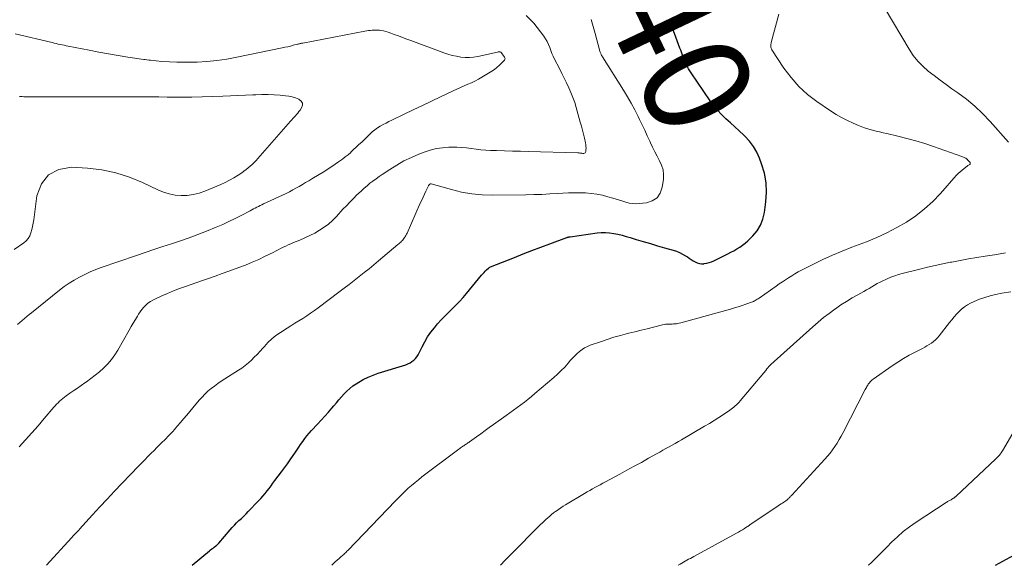
# Model space of a CAD drawing. Units: feet. Extents: x 1945000 to 1950000, y 525000 to 530003.
# Drawn here: x 1947230 to 1947414, y 525000 to 525102 of the extents above; entities that cross this region are included whole.
import ezdxf
from ezdxf.enums import TextEntityAlignment as Align

# ---------------------------------------------------------------- set-up
doc = ezdxf.new("R2010")
doc.units = ezdxf.units.FT
doc.header["$LTSCALE"] = 100
doc.header["$MEASUREMENT"] = 0
for name, color, linetype, lineweight in [('CONTOUR INDEX', 32, 'Continuous', 25), ('CONTOUR INDEX LABEL', 7, 'Continuous', 15), ('CONTOUR INTERMEDIATE', 40, 'Continuous', 15)]:
    doc.layers.add(name, color=color, linetype=linetype, lineweight=lineweight)
doc.styles.add('slant', font='romans.shx', dxfattribs={"oblique": 14.999978})

msp = doc.modelspace()

# ---------------------------------------------------------------- linework, layer by layer
at = {"layer": 'CONTOUR INDEX', "flags": 128}
for points, elevation in [([(1947261.94, 525000), (1947265.2, 525002.71), (1947265.42, 525002.89), (1947265.65, 525003.07), (1947265.88, 525003.24), (1947266.11, 525003.42), (1947266.42, 525003.65), (1947266.5, 525003.7), (1947266.57, 525003.76), (1947266.63, 525003.83), (1947266.7, 525003.89), (1947266.76, 525003.96), (1947266.83, 525004.03), (1947266.89, 525004.1), (1947266.95, 525004.17), (1947269.06, 525006.66), (1947269.46, 525007.11), (1947269.87, 525007.55), (1947270.3, 525007.98), (1947270.74, 525008.39), (1947271.19, 525008.8), (1947271.63, 525009.22), (1947272.06, 525009.64), (1947272.48, 525010.08), (1947274.41, 525012.09), (1947274.83, 525012.54), (1947275.24, 525013), (1947275.63, 525013.47), (1947276, 525013.95), (1947276.38, 525014.44), (1947276.75, 525014.92), (1947277.12, 525015.41), (1947277.49, 525015.9), (1947278.72, 525017.52), (1947279.29, 525018.27), (1947279.84, 525019.03), (1947280.37, 525019.81), (1947280.89, 525020.59), (1947281.2, 525021.06), (1947281.57, 525021.61), (1947281.94, 525022.16), (1947282.31, 525022.7), (1947282.69, 525023.24), (1947283.09, 525023.77), (1947283.49, 525024.29), (1947283.92, 525024.79), (1947284.36, 525025.29), (1947285.49, 525026.51), (1947286.16, 525027.26), (1947286.84, 525028.01), (1947287.51, 525028.76), (1947288.17, 525029.52), (1947288.51, 525029.91), (1947289.01, 525030.47), (1947289.5, 525031.04), (1947289.99, 525031.6), (1947290.49, 525032.17), (1947291, 525032.7), (1947291.54, 525033.21), (1947292.13, 525033.66), (1947292.75, 525034.08), (1947293.2, 525034.36), (1947294.07, 525034.86), (1947294.97, 525035.31), (1947295.9, 525035.69), (1947296.85, 525036.03), (1947302.04, 525037.64), (1947302.44, 525037.8), (1947302.83, 525037.99), (1947303.19, 525038.23), (1947303.53, 525038.5), (1947303.84, 525038.81), (1947304.12, 525039.14), (1947304.35, 525039.51), (1947304.56, 525039.89), (1947305.1, 525041.02), (1947305.6, 525041.97), (1947306.14, 525042.88), (1947306.75, 525043.75), (1947307.4, 525044.59), (1947308.01, 525045.31), (1947308.66, 525046.05), (1947309.33, 525046.77), (1947310.02, 525047.47), (1947310.73, 525048.15), (1947311.44, 525048.83), (1947312.13, 525049.53), (1947312.79, 525050.26), (1947313.43, 525051.01), (1947316.25, 525054.43), (1947316.48, 525054.69), (1947316.71, 525054.95), (1947316.95, 525055.19), (1947317.2, 525055.43), (1947317.53, 525055.74), (1947317.63, 525055.81), (1947317.73, 525055.89), (1947317.83, 525055.95), (1947317.95, 525056), (1947322.4, 525057.78), (1947324.05, 525058.44), (1947325.71, 525059.09), (1947327.38, 525059.72), (1947329.05, 525060.34), (1947332.24, 525061.51), (1947332.32, 525061.54), (1947332.39, 525061.56), (1947332.47, 525061.59), (1947332.55, 525061.61), (1947332.62, 525061.62), (1947332.7, 525061.64), (1947332.78, 525061.65), (1947332.86, 525061.67), (1947337.92, 525062.38), (1947338.71, 525062.45), (1947339.5, 525062.47), (1947340.28, 525062.41), (1947341.06, 525062.3), (1947341.84, 525062.13), (1947342.62, 525061.95), (1947343.38, 525061.74), (1947344.15, 525061.52), (1947345.27, 525061.17), (1947346.6, 525060.77), (1947347.92, 525060.37), (1947349.25, 525059.98), (1947350.59, 525059.6), (1947352.19, 525059.15), (1947352.8, 525058.94), (1947353.39, 525058.71), (1947353.96, 525058.42), (1947354.52, 525058.1), (1947354.87, 525057.87), (1947355.23, 525057.64), (1947355.6, 525057.4), (1947355.97, 525057.17), (1947356.34, 525056.94), (1947356.72, 525056.76), (1947357.11, 525056.64), (1947357.52, 525056.59), (1947357.95, 525056.61), (1947358.03, 525056.62), (1947358.5, 525056.7), (1947358.96, 525056.82), (1947359.4, 525056.98), (1947359.84, 525057.17), (1947361.85, 525058.16), (1947362.43, 525058.45), (1947363, 525058.74), (1947363.57, 525059.05), (1947364.13, 525059.37), (1947364.68, 525059.71), (1947365.2, 525060.08), (1947365.7, 525060.48), (1947366.18, 525060.91), (1947367.12, 525061.82), (1947367.93, 525062.78), (1947368.59, 525063.82), (1947369.04, 525064.98), (1947369.33, 525066.2), (1947369.6, 525068.2), (1947369.71, 525070.02), (1947369.64, 525071.81), (1947369.31, 525073.58), (1947368.8, 525075.33), (1947368.39, 525076.41), (1947367.87, 525077.55), (1947367.26, 525078.63), (1947366.5, 525079.62), (1947365.65, 525080.54), (1947365.44, 525080.74), (1947364.61, 525081.51), (1947363.78, 525082.28), (1947362.94, 525083.05), (1947362.1, 525083.81), (1947361.29, 525084.59), (1947360.52, 525085.41), (1947359.81, 525086.28), (1947359.14, 525087.19), (1947355.58, 525092.43), (1947355.34, 525092.81), (1947355.1, 525093.19), (1947354.88, 525093.58), (1947354.68, 525093.99), (1947354.63, 525094.08), (1947354.46, 525094.44), (1947354.3, 525094.8), (1947354.16, 525095.18), (1947354.02, 525095.55), (1947353.88, 525095.93), (1947353.75, 525096.31), (1947353.61, 525096.68), (1947353.48, 525097.06), (1947351.54, 525102.4)], 1040), ([(1947412.7, 525000), (1947420.22, 525004.14)], 1060)]:
    msp.add_lwpolyline(points, dxfattribs=dict(at, elevation=elevation))
at = {"layer": 'CONTOUR INTERMEDIATE', "flags": 128}
for points, elevation in [([(1947415.1, 525079.41), (1947411.65, 525083.29), (1947410.25, 525084.77), (1947408.78, 525086.17), (1947407.22, 525087.47), (1947405.59, 525088.7), (1947404.51, 525089.45), (1947403.39, 525090.26), (1947402.27, 525091.07), (1947401.16, 525091.91), (1947400.06, 525092.75), (1947399.03, 525093.65), (1947398.08, 525094.63), (1947397.23, 525095.7), (1947396.47, 525096.84), (1947391.99, 525104.42)], 1048), ([(1947229.53, 525022.23), (1947230.72, 525023.54), (1947231.9, 525024.86), (1947233.07, 525026.2), (1947234.22, 525027.55), (1947236, 525029.66), (1947236.25, 525029.95), (1947236.52, 525030.24), (1947236.79, 525030.52), (1947237.08, 525030.79), (1947237.37, 525031.05), (1947237.67, 525031.31), (1947237.98, 525031.55), (1947238.29, 525031.78), (1947239.03, 525032.3), (1947239.73, 525032.79), (1947240.42, 525033.27), (1947241.12, 525033.75), (1947241.82, 525034.22), (1947242.13, 525034.43), (1947242.97, 525035.03), (1947243.79, 525035.66), (1947244.57, 525036.32), (1947245.34, 525037.01), (1947245.39, 525037.06), (1947246.13, 525037.83), (1947246.82, 525038.63), (1947247.43, 525039.49), (1947248, 525040.38), (1947250.16, 525044.14), (1947250.54, 525044.79), (1947250.92, 525045.45), (1947251.3, 525046.11), (1947251.68, 525046.77), (1947251.88, 525047.13), (1947252.18, 525047.6), (1947252.5, 525048.04), (1947252.86, 525048.44), (1947253.25, 525048.83), (1947253.67, 525049.17), (1947254.11, 525049.49), (1947254.58, 525049.77), (1947255.07, 525050.02), (1947256.25, 525050.56), (1947257.35, 525051.04), (1947258.46, 525051.5), (1947259.57, 525051.93), (1947260.7, 525052.34), (1947263.73, 525053.39), (1947265, 525053.84), (1947266.28, 525054.29), (1947267.56, 525054.74), (1947268.83, 525055.2), (1947270.7, 525055.88), (1947271.96, 525056.36), (1947273.22, 525056.87), (1947274.45, 525057.42), (1947275.67, 525057.99), (1947277.15, 525058.71), (1947277.62, 525058.95), (1947278.09, 525059.19), (1947278.56, 525059.43), (1947279.03, 525059.68), (1947279.5, 525059.91), (1947279.98, 525060.14), (1947280.46, 525060.36), (1947280.95, 525060.56), (1947282.17, 525061.05), (1947283.12, 525061.45), (1947284.05, 525061.88), (1947284.96, 525062.36), (1947285.86, 525062.87), (1947286.71, 525063.44), (1947287.53, 525064.05), (1947288.29, 525064.73), (1947289.02, 525065.46), (1947290.25, 525066.81), (1947290.89, 525067.49), (1947291.54, 525068.17), (1947292.2, 525068.84), (1947292.87, 525069.5), (1947293.2, 525069.83), (1947293.72, 525070.31), (1947294.24, 525070.79), (1947294.78, 525071.24), (1947295.32, 525071.69), (1947295.88, 525072.12), (1947296.45, 525072.55), (1947297.02, 525072.95), (1947297.6, 525073.35), (1947299.02, 525074.3), (1947300.33, 525075.12), (1947301.68, 525075.88), (1947303.08, 525076.55), (1947304.5, 525077.16), (1947305.51, 525077.56), (1947306.63, 525077.93), (1947307.77, 525078.22), (1947308.94, 525078.38), (1947310.12, 525078.46), (1947310.67, 525078.47), (1947311.59, 525078.47), (1947312.5, 525078.43), (1947313.4, 525078.34), (1947314.31, 525078.22), (1947315.22, 525078.09), (1947316.12, 525077.99), (1947317.03, 525077.92), (1947317.95, 525077.87), (1947319.08, 525077.84), (1947320.57, 525077.79), (1947322.05, 525077.74), (1947323.53, 525077.7), (1947325.02, 525077.66), (1947334.32, 525077.4), (1947334.44, 525077.39), (1947334.56, 525077.38), (1947334.69, 525077.37), (1947334.81, 525077.35), (1947334.93, 525077.33), (1947335.05, 525077.32), (1947335.17, 525077.31), (1947335.3, 525077.31), (1947335.41, 525077.31), (1947335.56, 525077.35), (1947335.68, 525077.42), (1947335.76, 525077.54), (1947335.81, 525077.68), (1947335.83, 525077.97), (1947335.85, 525078.3), (1947335.84, 525078.62), (1947335.8, 525078.94), (1947335.75, 525079.26), (1947335.55, 525080.14), (1947335.37, 525080.89), (1947335.18, 525081.65), (1947334.99, 525082.4), (1947334.78, 525083.15), (1947334.01, 525085.91), (1947333.72, 525086.86), (1947333.39, 525087.8), (1947333.02, 525088.72), (1947332.61, 525089.63), (1947332.18, 525090.53), (1947331.74, 525091.43), (1947331.3, 525092.32), (1947330.85, 525093.21), (1947329.96, 525094.98), (1947329.7, 525095.53), (1947329.46, 525096.08), (1947329.23, 525096.64), (1947329.03, 525097.2), (1947328.81, 525097.76), (1947328.55, 525098.3), (1947328.25, 525098.81), (1947327.91, 525099.3), (1947326.05, 525101.74), (1947324.62, 525103.18)], 1032), ([(1947234.63, 525000), (1947239.31, 525005.17), (1947239.44, 525005.3), (1947239.57, 525005.44), (1947239.69, 525005.57), (1947239.82, 525005.71), (1947239.95, 525005.84), (1947240.08, 525005.97), (1947240.21, 525006.1), (1947240.34, 525006.23), (1947240.47, 525006.37), (1947240.6, 525006.5), (1947240.73, 525006.64), (1947240.85, 525006.77), (1947243.29, 525009.48), (1947244.65, 525010.97), (1947246.01, 525012.44), (1947247.38, 525013.9), (1947248.77, 525015.36), (1947251.97, 525018.68), (1947252.52, 525019.25), (1947253.08, 525019.82), (1947253.64, 525020.39), (1947254.2, 525020.96), (1947254.29, 525021.05), (1947254.81, 525021.57), (1947255.33, 525022.09), (1947255.84, 525022.6), (1947256.36, 525023.12), (1947256.76, 525023.51), (1947257.08, 525023.83), (1947257.4, 525024.15), (1947257.71, 525024.48), (1947258.02, 525024.81), (1947258.32, 525025.14), (1947258.62, 525025.47), (1947258.92, 525025.81), (1947259.21, 525026.15), (1947259.78, 525026.82), (1947260.36, 525027.5), (1947260.93, 525028.17), (1947261.5, 525028.85), (1947262.07, 525029.53), (1947263.29, 525030.98), (1947263.81, 525031.56), (1947264.35, 525032.13), (1947264.92, 525032.66), (1947265.51, 525033.17), (1947266.13, 525033.65), (1947266.76, 525034.11), (1947267.41, 525034.56), (1947268.06, 525034.99), (1947270.64, 525036.6), (1947271.28, 525037.03), (1947271.9, 525037.49), (1947272.5, 525037.98), (1947273.07, 525038.5), (1947273.62, 525039.04), (1947274.16, 525039.59), (1947274.69, 525040.16), (1947275.2, 525040.74), (1947275.5, 525041.08), (1947276.18, 525041.81), (1947276.9, 525042.49), (1947277.68, 525043.11), (1947278.5, 525043.68), (1947279.77, 525044.49), (1947280.5, 525044.96), (1947281.24, 525045.42), (1947281.97, 525045.89), (1947282.71, 525046.34), (1947283.45, 525046.81), (1947284.17, 525047.29), (1947284.88, 525047.79), (1947285.58, 525048.31), (1947289.5, 525051.26), (1947290.45, 525051.99), (1947291.39, 525052.71), (1947292.34, 525053.45), (1947293.27, 525054.18), (1947293.31, 525054.21), (1947294.23, 525054.94), (1947295.14, 525055.67), (1947296.04, 525056.42), (1947296.94, 525057.16), (1947300.57, 525060.2), (1947300.75, 525060.35), (1947300.91, 525060.5), (1947301.08, 525060.65), (1947301.24, 525060.81), (1947301.4, 525060.97), (1947301.55, 525061.14), (1947301.68, 525061.31), (1947301.81, 525061.5), (1947301.83, 525061.52), (1947301.95, 525061.72), (1947302.07, 525061.92), (1947302.18, 525062.13), (1947302.28, 525062.35), (1947304.76, 525067.96), (1947305.02, 525068.53), (1947305.27, 525069.1), (1947305.54, 525069.66), (1947305.81, 525070.22), (1947306.28, 525071.2), (1947306.32, 525071.27), (1947306.36, 525071.34), (1947306.41, 525071.4), (1947306.46, 525071.45), (1947306.55, 525071.53), (1947306.57, 525071.54), (1947306.58, 525071.56), (1947306.6, 525071.57), (1947306.62, 525071.57), (1947306.7, 525071.61), (1947306.81, 525071.61), (1947310.61, 525070.52), (1947312.51, 525070.06), (1947314.42, 525069.71), (1947316.36, 525069.53), (1947318.32, 525069.47), (1947324.53, 525069.54), (1947326.05, 525069.57), (1947327.56, 525069.62), (1947329.08, 525069.69), (1947330.59, 525069.78), (1947331.49, 525069.84), (1947332.55, 525069.9), (1947333.62, 525069.93), (1947334.69, 525069.92), (1947335.75, 525069.89), (1947336.81, 525069.81), (1947337.87, 525069.67), (1947338.91, 525069.45), (1947339.94, 525069.18), (1947340.91, 525068.89), (1947341.52, 525068.7), (1947342.12, 525068.52), (1947342.73, 525068.33), (1947343.33, 525068.14), (1947343.94, 525067.99), (1947344.55, 525067.89), (1947345.18, 525067.87), (1947345.8, 525067.9), (1947347.18, 525068.05), (1947348.28, 525068.41), (1947349.17, 525068.99), (1947349.77, 525069.87), (1947350.16, 525070.96), (1947350.36, 525072.42), (1947350.39, 525073.34), (1947350.3, 525074.24), (1947350.04, 525075.1), (1947349.66, 525075.94), (1947349.2, 525076.77), (1947348.75, 525077.61), (1947348.33, 525078.45), (1947347.93, 525079.31), (1947347.79, 525079.62), (1947347.33, 525080.63), (1947346.86, 525081.65), (1947346.39, 525082.65), (1947345.91, 525083.66), (1947345.65, 525084.21), (1947345.01, 525085.47), (1947344.34, 525086.72), (1947343.63, 525087.95), (1947342.89, 525089.16), (1947338.93, 525095.42), (1947338.85, 525095.54), (1947338.78, 525095.67), (1947338.72, 525095.8), (1947338.66, 525095.93), (1947338.61, 525096.06), (1947338.56, 525096.2), (1947338.51, 525096.33), (1947338.47, 525096.47), (1947337.54, 525099.83), (1947337.42, 525100.26), (1947337.3, 525100.69), (1947337.18, 525101.12), (1947337.06, 525101.55), (1947336.94, 525101.98), (1947336.81, 525102.41)], 1036), ([(1947288.15, 525000), (1947288.48, 525000.34), (1947288.81, 525000.67), (1947289.16, 525000.99), (1947289.51, 525001.3), (1947289.91, 525001.64), (1947290.07, 525001.77), (1947290.23, 525001.91), (1947290.39, 525002.05), (1947290.55, 525002.19), (1947290.7, 525002.33), (1947290.85, 525002.48), (1947291, 525002.63), (1947291.15, 525002.78), (1947300.12, 525012.12), (1947300.7, 525012.72), (1947301.29, 525013.31), (1947301.9, 525013.89), (1947302.51, 525014.46), (1947303.13, 525015.01), (1947303.77, 525015.55), (1947304.42, 525016.07), (1947305.07, 525016.59), (1947311.97, 525021.79), (1947312.15, 525021.92), (1947312.33, 525022.05), (1947312.51, 525022.18), (1947312.7, 525022.3), (1947312.76, 525022.34), (1947312.91, 525022.44), (1947313.07, 525022.54), (1947313.22, 525022.65), (1947313.38, 525022.75), (1947313.53, 525022.85), (1947313.69, 525022.96), (1947313.84, 525023.07), (1947313.99, 525023.18), (1947315.29, 525024.12), (1947316.1, 525024.7), (1947316.9, 525025.28), (1947317.7, 525025.86), (1947318.51, 525026.44), (1947320.85, 525028.11), (1947321.55, 525028.61), (1947322.24, 525029.11), (1947322.92, 525029.61), (1947323.61, 525030.11), (1947324.29, 525030.62), (1947324.96, 525031.14), (1947325.62, 525031.68), (1947326.27, 525032.22), (1947329.8, 525035.23), (1947330.51, 525035.87), (1947331.19, 525036.53), (1947331.85, 525037.21), (1947332.49, 525037.92), (1947332.96, 525038.48), (1947333.36, 525038.92), (1947333.76, 525039.34), (1947334.19, 525039.74), (1947334.63, 525040.13), (1947335.1, 525040.49), (1947335.58, 525040.8), (1947336.1, 525041.06), (1947336.64, 525041.29), (1947338.56, 525041.97), (1947339.81, 525042.4), (1947341.06, 525042.79), (1947342.33, 525043.15), (1947343.61, 525043.48), (1947343.86, 525043.54), (1947345.02, 525043.82), (1947346.17, 525044.11), (1947347.32, 525044.39), (1947348.48, 525044.68), (1947350.2, 525045.12), (1947350.49, 525045.18), (1947350.78, 525045.23), (1947351.08, 525045.26), (1947351.38, 525045.27), (1947351.43, 525045.27), (1947351.71, 525045.27), (1947351.98, 525045.28), (1947352.26, 525045.29), (1947352.54, 525045.3), (1947352.81, 525045.33), (1947353.08, 525045.36), (1947353.35, 525045.42), (1947353.62, 525045.48), (1947362.98, 525048.09), (1947363.7, 525048.3), (1947364.41, 525048.52), (1947365.12, 525048.75), (1947365.83, 525048.99), (1947367.06, 525049.43), (1947367.15, 525049.47), (1947367.24, 525049.51), (1947367.33, 525049.55), (1947367.41, 525049.6), (1947367.6, 525049.7), (1947367.78, 525049.81), (1947367.96, 525049.92), (1947368.13, 525050.03), (1947368.31, 525050.15), (1947371.54, 525052.4), (1947372.11, 525052.8), (1947372.69, 525053.2), (1947373.28, 525053.59), (1947373.86, 525053.98), (1947374.45, 525054.35), (1947375.05, 525054.71), (1947375.67, 525055.05), (1947376.29, 525055.38), (1947378.53, 525056.52), (1947380.3, 525057.38), (1947382.08, 525058.2), (1947383.88, 525058.96), (1947385.7, 525059.69), (1947388.44, 525060.73), (1947390.38, 525061.53), (1947392.3, 525062.4), (1947394.16, 525063.38), (1947395.99, 525064.42), (1947397.73, 525065.6), (1947399.38, 525066.87), (1947400.92, 525068.28), (1947402.38, 525069.79), (1947405.32, 525073.14), (1947405.67, 525073.51), (1947406.02, 525073.86), (1947406.4, 525074.18), (1947406.79, 525074.5), (1947407.38, 525074.93), (1947407.49, 525075.01), (1947407.6, 525075.09), (1947407.72, 525075.16), (1947407.84, 525075.23), (1947407.91, 525075.3), (1947407.95, 525075.39), (1947407.94, 525075.48), (1947407.9, 525075.57), (1947407.5, 525076.05), (1947407.45, 525076.1), (1947407.41, 525076.15), (1947407.36, 525076.2), (1947407.3, 525076.25), (1947407.25, 525076.29), (1947407.19, 525076.33), (1947407.14, 525076.37), (1947407.08, 525076.4), (1947406.92, 525076.47), (1947406.78, 525076.54), (1947406.64, 525076.6), (1947406.5, 525076.66), (1947406.36, 525076.71), (1947401.05, 525078.59), (1947399.39, 525079.14), (1947397.73, 525079.66), (1947396.04, 525080.11), (1947394.35, 525080.54), (1947392.29, 525081.01), (1947391.62, 525081.17), (1947390.94, 525081.33), (1947390.26, 525081.49), (1947389.59, 525081.66), (1947388.92, 525081.85), (1947388.26, 525082.05), (1947387.61, 525082.29), (1947386.96, 525082.55), (1947385.99, 525082.96), (1947384.89, 525083.46), (1947383.8, 525084.02), (1947382.76, 525084.63), (1947381.73, 525085.28), (1947379.17, 525087.02), (1947377.41, 525088.38), (1947375.77, 525089.86), (1947374.31, 525091.52), (1947372.98, 525093.3), (1947370.71, 525096.75), (1947370.63, 525096.91), (1947370.56, 525097.07), (1947370.52, 525097.25), (1947370.51, 525097.42), (1947370.51, 525097.6), (1947370.53, 525097.78), (1947370.56, 525097.96), (1947370.6, 525098.14), (1947372.05, 525103.45)], 1044), ([(1947229.21, 525045.21), (1947229.63, 525045.59), (1947230.06, 525045.96), (1947230.49, 525046.32), (1947230.92, 525046.69), (1947231.36, 525047.05), (1947231.8, 525047.4), (1947237.08, 525051.64), (1947237.97, 525052.32), (1947238.89, 525052.96), (1947239.84, 525053.54), (1947240.81, 525054.09), (1947241.81, 525054.59), (1947242.83, 525055.06), (1947243.86, 525055.49), (1947244.91, 525055.88), (1947251.5, 525058.17), (1947253.14, 525058.73), (1947254.79, 525059.28), (1947256.44, 525059.82), (1947258.1, 525060.35), (1947259.75, 525060.89), (1947261.4, 525061.46), (1947263.02, 525062.07), (1947264.64, 525062.71), (1947266.48, 525063.47), (1947267.68, 525063.98), (1947268.86, 525064.51), (1947270.03, 525065.08), (1947271.18, 525065.66), (1947272.86, 525066.55), (1947273.17, 525066.71), (1947273.48, 525066.87), (1947273.8, 525067.03), (1947274.11, 525067.19), (1947274.42, 525067.35), (1947274.74, 525067.5), (1947275.05, 525067.66), (1947275.37, 525067.81), (1947279.57, 525069.81), (1947280.2, 525070.12), (1947280.82, 525070.44), (1947281.43, 525070.77), (1947282.03, 525071.12), (1947282.63, 525071.47), (1947283.23, 525071.83), (1947283.83, 525072.18), (1947284.42, 525072.54), (1947286.82, 525073.99), (1947287.48, 525074.4), (1947288.14, 525074.82), (1947288.79, 525075.26), (1947289.43, 525075.7), (1947289.62, 525075.83), (1947290.16, 525076.22), (1947290.69, 525076.63), (1947291.2, 525077.06), (1947291.7, 525077.5), (1947291.73, 525077.54), (1947292.24, 525078.01), (1947292.75, 525078.48), (1947293.25, 525078.96), (1947293.76, 525079.44), (1947295.3, 525080.93), (1947295.75, 525081.34), (1947296.23, 525081.73), (1947296.73, 525082.08), (1947297.25, 525082.4), (1947297.78, 525082.71), (1947298.33, 525083), (1947298.87, 525083.28), (1947299.42, 525083.56), (1947301.73, 525084.66), (1947303.44, 525085.48), (1947305.15, 525086.3), (1947306.86, 525087.12), (1947308.57, 525087.93), (1947310.91, 525089.05), (1947311.59, 525089.37), (1947312.27, 525089.68), (1947312.96, 525089.98), (1947313.66, 525090.27), (1947314.34, 525090.57), (1947315.02, 525090.89), (1947315.68, 525091.24), (1947316.33, 525091.61), (1947318.18, 525092.73), (1947318.67, 525093.05), (1947319.14, 525093.4), (1947319.57, 525093.8), (1947319.99, 525094.21), (1947320.53, 525094.81), (1947320.61, 525094.95), (1947320.65, 525095.1), (1947320.62, 525095.24), (1947320.56, 525095.39), (1947320.42, 525095.57), (1947320.38, 525095.63), (1947320.33, 525095.69), (1947320.29, 525095.75), (1947320.25, 525095.81), (1947320.18, 525095.9), (1947320.14, 525096.01), (1947320, 525096.2), (1947319.93, 525096.26), (1947319.86, 525096.32), (1947319.77, 525096.35), (1947319.68, 525096.37), (1947319.57, 525096.36), (1947319.47, 525096.36), (1947319.37, 525096.35), (1947319.26, 525096.33), (1947315.58, 525095.52), (1947314.77, 525095.39), (1947313.97, 525095.31), (1947313.16, 525095.32), (1947312.34, 525095.39), (1947311.53, 525095.53), (1947310.73, 525095.7), (1947309.95, 525095.92), (1947309.17, 525096.18), (1947302.99, 525098.47), (1947302.21, 525098.75), (1947301.43, 525099.05), (1947300.65, 525099.34), (1947299.88, 525099.63), (1947299.21, 525099.88), (1947298.76, 525100.04), (1947298.31, 525100.17), (1947297.85, 525100.28), (1947297.38, 525100.37), (1947297.12, 525100.41), (1947296.78, 525100.44), (1947296.43, 525100.46), (1947296.09, 525100.46), (1947295.75, 525100.43), (1947295.41, 525100.39), (1947295.07, 525100.34), (1947294.72, 525100.28), (1947294.38, 525100.22), (1947282.71, 525098.02), (1947282.58, 525098), (1947282.46, 525097.97), (1947282.34, 525097.95), (1947282.21, 525097.92), (1947282.09, 525097.89), (1947281.97, 525097.86), (1947281.84, 525097.83), (1947281.72, 525097.8), (1947280.92, 525097.59), (1947280.4, 525097.46), (1947279.88, 525097.33), (1947279.35, 525097.21), (1947278.83, 525097.1), (1947270.32, 525095.35), (1947268.47, 525095.01), (1947266.61, 525094.74), (1947264.74, 525094.57), (1947262.87, 525094.45), (1947261.92, 525094.42), (1947260.51, 525094.4), (1947259.11, 525094.41), (1947257.7, 525094.48), (1947256.29, 525094.58), (1947254.11, 525094.79), (1947253.8, 525094.82), (1947253.48, 525094.86), (1947253.17, 525094.9), (1947252.86, 525094.94), (1947249.86, 525095.39), (1947248.05, 525095.67), (1947246.25, 525095.97), (1947244.45, 525096.3), (1947242.65, 525096.65), (1947238.71, 525097.45), (1947238.34, 525097.52), (1947237.96, 525097.6), (1947237.58, 525097.68), (1947237.21, 525097.75), (1947236.83, 525097.83), (1947236.46, 525097.91), (1947236.08, 525098), (1947235.71, 525098.09), (1947228.72, 525099.75)], 1028), ([(1947228.54, 525059.24), (1947230.35, 525060.52), (1947230.8, 525060.91), (1947231.19, 525061.35), (1947231.49, 525061.86), (1947231.72, 525062.41), (1947231.89, 525063.01), (1947232.03, 525063.61), (1947232.14, 525064.21), (1947232.24, 525064.83), (1947232.8, 525069.34), (1947233.68, 525071.58), (1947234.98, 525073.31), (1947236.93, 525074.27), (1947239.3, 525074.71), (1947242.31, 525074.53), (1947244.99, 525074.2), (1947247.62, 525073.67), (1947250.17, 525072.85), (1947252.66, 525071.82), (1947255.49, 525070.46), (1947256.55, 525070.03), (1947257.63, 525069.69), (1947258.74, 525069.49), (1947259.88, 525069.39), (1947261.03, 525069.43), (1947262.15, 525069.57), (1947263.25, 525069.85), (1947264.33, 525070.22), (1947267.31, 525071.47), (1947268.15, 525071.85), (1947268.98, 525072.26), (1947269.78, 525072.72), (1947270.56, 525073.21), (1947271.26, 525073.67), (1947271.67, 525073.96), (1947272.08, 525074.26), (1947272.48, 525074.57), (1947272.86, 525074.9), (1947273.24, 525075.24), (1947273.6, 525075.59), (1947273.95, 525075.95), (1947274.29, 525076.33), (1947280.4, 525083.37), (1947280.63, 525083.63), (1947280.86, 525083.88), (1947281.09, 525084.12), (1947281.33, 525084.37), (1947281.56, 525084.61), (1947281.78, 525084.87), (1947281.99, 525085.14), (1947282.19, 525085.41), (1947282.5, 525085.88), (1947282.64, 525086.34), (1947282.63, 525086.76), (1947282.41, 525087.12), (1947282.05, 525087.44), (1947281.98, 525087.47), (1947281.36, 525087.71), (1947280.74, 525087.91), (1947280.09, 525088.04), (1947279.44, 525088.13), (1947278.48, 525088.21), (1947277.33, 525088.28), (1947276.19, 525088.33), (1947275.04, 525088.33), (1947273.89, 525088.3), (1947273.36, 525088.27), (1947271.95, 525088.21), (1947270.53, 525088.15), (1947269.12, 525088.09), (1947267.71, 525088.04), (1947265.8, 525087.97), (1947263.85, 525087.92), (1947261.91, 525087.88), (1947259.96, 525087.87), (1947258.01, 525087.87), (1947257.27, 525087.88), (1947255.7, 525087.89), (1947254.12, 525087.91), (1947252.55, 525087.92), (1947250.98, 525087.93), (1947249.4, 525087.94), (1947247.83, 525087.95), (1947246.26, 525087.95), (1947244.69, 525087.95), (1947232.5, 525087.92), (1947232.2, 525087.92), (1947231.9, 525087.92), (1947231.59, 525087.92), (1947231.29, 525087.92), (1947230.99, 525087.92), (1947230.69, 525087.93), (1947230.38, 525087.94), (1947230.08, 525087.96), (1947229.58, 525087.99)], 1024), ([(1947319.79, 525000), (1947320.05, 525000.28), (1947320.44, 525000.72), (1947320.84, 525001.14), (1947321.25, 525001.56), (1947321.66, 525001.98), (1947327.33, 525007.63), (1947327.66, 525007.96), (1947328, 525008.29), (1947328.34, 525008.61), (1947328.69, 525008.93), (1947329.04, 525009.24), (1947329.4, 525009.55), (1947329.77, 525009.84), (1947330.15, 525010.12), (1947330.23, 525010.19), (1947330.66, 525010.49), (1947331.1, 525010.79), (1947331.54, 525011.07), (1947331.99, 525011.35), (1947335.59, 525013.5), (1947336.08, 525013.78), (1947336.56, 525014.06), (1947337.05, 525014.33), (1947337.53, 525014.6), (1947338.03, 525014.87), (1947338.52, 525015.13), (1947339.01, 525015.4), (1947339.5, 525015.66), (1947342.18, 525017.11), (1947343.53, 525017.84), (1947344.88, 525018.58), (1947346.23, 525019.32), (1947347.57, 525020.08), (1947349.09, 525020.93), (1947349.67, 525021.26), (1947350.25, 525021.58), (1947350.84, 525021.91), (1947351.43, 525022.23), (1947352.01, 525022.56), (1947352.59, 525022.89), (1947353.18, 525023.22), (1947353.75, 525023.55), (1947358.09, 525026.09), (1947358.99, 525026.62), (1947359.87, 525027.17), (1947360.75, 525027.73), (1947361.62, 525028.3), (1947362.8, 525029.1), (1947363.08, 525029.29), (1947363.34, 525029.48), (1947363.6, 525029.69), (1947363.85, 525029.91), (1947364.1, 525030.13), (1947364.33, 525030.36), (1947364.56, 525030.6), (1947364.78, 525030.85), (1947369.22, 525036.11), (1947369.34, 525036.26), (1947369.46, 525036.41), (1947369.57, 525036.56), (1947369.69, 525036.72), (1947369.73, 525036.78), (1947369.82, 525036.91), (1947369.91, 525037.03), (1947370.01, 525037.15), (1947370.11, 525037.27), (1947370.21, 525037.38), (1947370.32, 525037.49), (1947370.43, 525037.6), (1947370.54, 525037.71), (1947378.43, 525044.78), (1947379.42, 525045.64), (1947380.43, 525046.48), (1947381.47, 525047.28), (1947382.53, 525048.06), (1947382.66, 525048.16), (1947383.68, 525048.86), (1947384.71, 525049.53), (1947385.76, 525050.17), (1947386.83, 525050.78), (1947387.97, 525051.4), (1947388.48, 525051.69), (1947388.99, 525051.98), (1947389.5, 525052.28), (1947390, 525052.58), (1947390.5, 525052.88), (1947391.02, 525053.16), (1947391.54, 525053.42), (1947392.08, 525053.66), (1947392.37, 525053.79), (1947393.06, 525054.07), (1947393.76, 525054.33), (1947394.47, 525054.55), (1947395.19, 525054.76), (1947398.49, 525055.6), (1947399.92, 525055.94), (1947401.34, 525056.27), (1947402.77, 525056.58), (1947404.2, 525056.87), (1947404.46, 525056.92), (1947406.02, 525057.21), (1947407.59, 525057.49), (1947409.16, 525057.75), (1947410.74, 525058), (1947412.48, 525058.27), (1947413.52, 525058.46), (1947414.55, 525058.67)], 1048), ([(1947353.13, 525000), (1947353.53, 525000.24), (1947353.84, 525000.42), (1947354.15, 525000.6), (1947354.46, 525000.78), (1947354.78, 525000.96), (1947355.1, 525001.13), (1947355.42, 525001.31), (1947355.74, 525001.48), (1947356.05, 525001.65), (1947364.07, 525006.01), (1947364.46, 525006.23), (1947364.84, 525006.45), (1947365.22, 525006.68), (1947365.59, 525006.91), (1947366.05, 525007.21), (1947366.19, 525007.3), (1947366.33, 525007.39), (1947366.47, 525007.48), (1947366.61, 525007.58), (1947371.9, 525011.15), (1947372.17, 525011.33), (1947372.43, 525011.51), (1947372.7, 525011.69), (1947372.97, 525011.87), (1947373.34, 525012.13), (1947373.42, 525012.18), (1947373.5, 525012.24), (1947373.58, 525012.3), (1947373.65, 525012.37), (1947373.72, 525012.43), (1947373.8, 525012.5), (1947373.87, 525012.57), (1947373.94, 525012.64), (1947374.01, 525012.73), (1947374.12, 525012.84), (1947374.23, 525012.95), (1947374.34, 525013.07), (1947374.44, 525013.18), (1947380.63, 525019.91), (1947381.14, 525020.48), (1947381.63, 525021.07), (1947382.09, 525021.68), (1947382.53, 525022.3), (1947382.95, 525022.94), (1947383.36, 525023.59), (1947383.73, 525024.26), (1947384.1, 525024.93), (1947388.25, 525033), (1947388.35, 525033.19), (1947388.45, 525033.38), (1947388.56, 525033.57), (1947388.66, 525033.76), (1947388.69, 525033.81), (1947388.79, 525033.97), (1947388.89, 525034.12), (1947389.01, 525034.27), (1947389.13, 525034.42), (1947389.26, 525034.55), (1947389.4, 525034.68), (1947389.54, 525034.8), (1947389.69, 525034.92), (1947393.28, 525037.44), (1947394.33, 525038.14), (1947395.39, 525038.81), (1947396.48, 525039.43), (1947397.59, 525040.02), (1947398.95, 525040.71), (1947399.39, 525040.94), (1947399.82, 525041.18), (1947400.24, 525041.44), (1947400.66, 525041.71), (1947401.05, 525042.01), (1947401.43, 525042.32), (1947401.77, 525042.67), (1947402.09, 525043.05), (1947404.06, 525045.56), (1947404.49, 525046.09), (1947404.92, 525046.61), (1947405.37, 525047.12), (1947405.83, 525047.63), (1947406.31, 525048.09), (1947406.83, 525048.52), (1947407.39, 525048.88), (1947407.99, 525049.19), (1947408.68, 525049.51), (1947409.65, 525049.92), (1947410.64, 525050.28), (1947411.65, 525050.57), (1947412.68, 525050.81), (1947413.88, 525051.05), (1947415.53, 525051.35)], 1052), ([(1947388.79, 525000), (1947388.92, 525000.1), (1947389.33, 525000.47), (1947389.82, 525000.95), (1947390.46, 525001.57), (1947391.1, 525002.21), (1947391.73, 525002.84), (1947392.37, 525003.48), (1947393.19, 525004.32), (1947394.26, 525005.34), (1947395.37, 525006.32), (1947396.55, 525007.22), (1947397.76, 525008.07), (1947403.4, 525011.79), (1947403.53, 525011.87), (1947403.66, 525011.95), (1947403.8, 525012.03), (1947403.93, 525012.1), (1947404.07, 525012.17), (1947404.2, 525012.24), (1947404.34, 525012.32), (1947404.47, 525012.4), (1947404.78, 525012.58), (1947404.84, 525012.62), (1947404.9, 525012.66), (1947404.95, 525012.7), (1947405.01, 525012.74), (1947405.06, 525012.79), (1947405.11, 525012.83), (1947405.16, 525012.88), (1947405.21, 525012.93), (1947412.74, 525019.99), (1947412.92, 525020.16), (1947413.09, 525020.33), (1947413.25, 525020.51), (1947413.41, 525020.7), (1947413.56, 525020.89), (1947413.71, 525021.09), (1947413.84, 525021.29), (1947413.97, 525021.5), (1947418.75, 525029.6)], 1056)]:
    msp.add_lwpolyline(points, dxfattribs=dict(at, elevation=elevation))

# ---------------------------------------------------------------- texts
at = {"layer": 'CONTOUR INDEX LABEL', "style": 'slant', "oblique": 15}
msp.add_text('1040', height=20, rotation=295.4769, dxfattribs=at).set_placement((1947346.84, 525110.66, 1040), align=Align.MIDDLE_CENTER)

doc.saveas('drawing.dxf')
